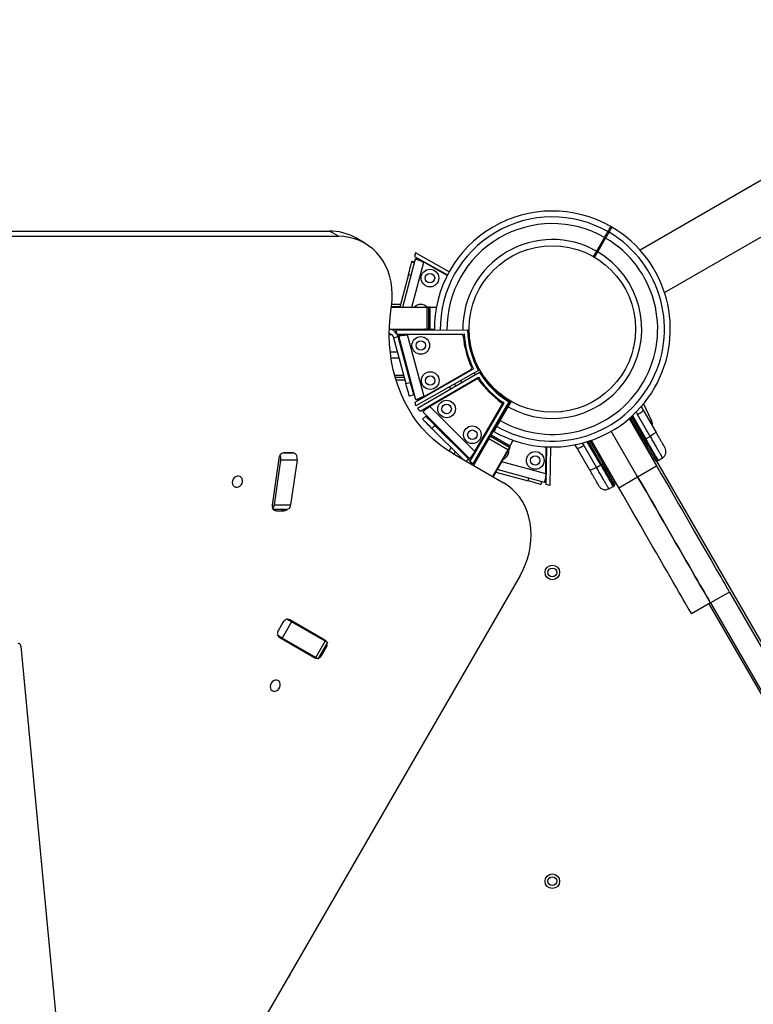
# Model space of a CAD drawing. Units: millimetres. Extents: x -875 to 22085, y 10868 to 25031.
# Drawn here: x 6585 to 7089, y 19288 to 19964 of the extents above; entities that cross this region are included whole.
import ezdxf

# ---------------------------------------------------------------- set-up
doc = ezdxf.new("R2010")
doc.units = ezdxf.units.MM
doc.header["$LTSCALE"] = 100

msp = doc.modelspace()

# ---------------------------------------------------------------- linework, layer by layer
at = {"color": 7, "linetype": 'Continuous', "lineweight": 25}
for p, q in [((9728.04, 21374.13), (7011.08, 19805.5)), ((7027.93, 19776.31), (9760.55, 21353.99)), ((6311.85, 19818.54), (6797.83, 19818.54)), ((6804.07, 19814.94), (6797.83, 19818.54)), ((6991.82, 19821.19), (6990.96, 19821.68)), ((6319.71, 19814.94), (6804.07, 19814.94)), ((6822.14, 19810.2), (6815.89, 19813.81)), ((6986.62, 19814.18), (6981.18, 19804.75)), ((6982.04, 19804.25), (6987.49, 19813.68)), ((6947.89, 19808.44), (6947.89, 19808.36)), ((6953.89, 19808.36), (6953.89, 19808.44)), ((6848.34, 19766.29), (6857.02, 19799.37)), ((6857, 19803.62), (6856.35, 19801.12)), ((6856.35, 19801.12), (6878.9, 19788.41)), ((6880.08, 19790.62), (6857, 19803.62)), ((6859.92, 19798.61), (6857.02, 19799.37)), ((6859.97, 19799.07), (6859.85, 19798.62)), ((6981.17, 19804.75), (6982.04, 19804.25)), ((6854.42, 19797.33), (6856.35, 19796.82)), ((6854.55, 19797.83), (6856.48, 19797.32)), ((6878.7, 19788.02), (6862.62, 19797.08)), ((6852.13, 19788.62), (6846.27, 19766.29)), ((6854.07, 19788.11), (6852.13, 19788.62)), ((6840.25, 19765.58), (6840.44, 19766.9)), ((6840.35, 19766.29), (6864.89, 19766.29)), ((6840.42, 19766.79), (6846.4, 19766.79)), ((6846.76, 19768.14), (6840.6, 19768.14)), ((6864.89, 19751.29), (6864.89, 19766.29)), ((6864.89, 19766.29), (6865.89, 19766.29)), ((6865.89, 19766.29), (6865.89, 19751.29)), ((6867.04, 19766.29), (6865.89, 19766.29)), ((6867.04, 19751.29), (6867.04, 19766.29)), ((6867.04, 19766.29), (6871.29, 19766.29)), ((6839.02, 19751.29), (6864.89, 19751.29)), ((6865.89, 19751.29), (6864.89, 19751.29)), ((6867.04, 19751.29), (6865.89, 19751.29)), ((6867.04, 19751.29), (6869.89, 19751.29)), ((6841.96, 19745.32), (6844.86, 19746.1)), ((6841.96, 19745.32), (6850.41, 19713.81)), ((6892.75, 19750.48), (6843.41, 19750.23)), ((6843.41, 19750.23), (6844.08, 19747.73)), ((6844.08, 19747.73), (6890.33, 19747.97)), ((6844.86, 19746.1), (6853.31, 19714.58)), ((6848.43, 19747.32), (6845.53, 19746.54)), ((6857.27, 19702.72), (6845.53, 19746.54)), ((6848.24, 19747.75), (6848.36, 19747.3)), ((6888.26, 19747.52), (6851.53, 19747.33)), ((6862.86, 19705.03), (6851.53, 19747.33)), ((6845.72, 19731.29), (6840.22, 19731.29)), ((6849.62, 19731.29), (6848.83, 19731.29)), ((6856.61, 19700.97), (6896.79, 19723.88)), ((6848.94, 19719.29), (6842.73, 19719.29)), ((6843.01, 19718.29), (6849.21, 19718.29)), ((6852.83, 19719.29), (6852.05, 19719.29)), ((6852.31, 19718.29), (6853.1, 19718.29)), ((6900.13, 19722.91), (6857.28, 19698.47)), ((6900.94, 19721.52), (6858.34, 19696.63)), ((6860.17, 19694.8), (6900.1, 19718.14)), ((6862.86, 19705.03), (6894.77, 19723.23)), ((6898.09, 19719.86), (6897.27, 19721.28)), ((6900.55, 19723.15), (6900.13, 19722.91)), ((6843.59, 19716.29), (6849.74, 19716.29)), ((6850.41, 19713.81), (6853.31, 19714.58)), ((6852.85, 19716.29), (6853.63, 19716.29)), ((6863.89, 19716.29), (6863.84, 19716.29)), ((6863.89, 19716.6), (6863.89, 19716.29)), ((6898.53, 19716.71), (6866.82, 19698.18)), ((6880.28, 19711.59), (6881.21, 19709.99)), ((6855.64, 19705.89), (6852.74, 19705.11)), ((6857.28, 19698.47), (6856.61, 19700.97)), ((6857.42, 19702.75), (6857.27, 19702.72)), ((6860.11, 19703.47), (6860.22, 19703.03)), ((6863.76, 19696.9), (6864.09, 19696.57)), ((6897.78, 19667.22), (6866.82, 19698.18)), ((6894.4, 19660.57), (6917.74, 19700.5)), ((6921.12, 19701.34), (6896.23, 19658.74)), ((6897.78, 19667.22), (6916.31, 19698.93)), ((6913.88, 19687.19), (6919.64, 19697.16)), ((6919.74, 19698.33), (6914.29, 19688.9)), ((6915.16, 19688.4), (6920.6, 19697.83)), ((6919.74, 19698.33), (6919.46, 19698.49)), ((6920.17, 19698.08), (6919.74, 19698.33)), ((6922.14, 19701.49), (6922.57, 19701.24)), ((7018.94, 19688.52), (7013.47, 19700.08)), ((6858.34, 19696.63), (6860.17, 19694.8)), ((6861.83, 19689.37), (6863.95, 19691.5)), ((6864.14, 19696.62), (6862.02, 19694.5)), ((6894.1, 19662.42), (6862.02, 19694.5)), ((6957.72, 19694.52), (6953.75, 19694.12)), ((7013.51, 19675.13), (7004.57, 19690.63)), ((7005.89, 19691.83), (7015.1, 19675.88)), ((7017.99, 19677.56), (7009.34, 19692.54)), ((7013.23, 19695.62), (7021.88, 19680.64)), ((6870.31, 19685.13), (6868.19, 19683.01)), ((6870.31, 19685.13), (6893.38, 19662.06)), ((7003.68, 19689.85), (7022.46, 19657.33)), ((6868.19, 19683.01), (6889.14, 19662.06)), ((6908.39, 19677.68), (6921.38, 19670.18)), ((6908.97, 19678.68), (6921.96, 19671.18)), ((6909.59, 19681.61), (6909.96, 19681.39)), ((6909.95, 19681.39), (6910.39, 19681.14)), ((7009.47, 19649.83), (6991.39, 19681.14)), ((7011.65, 19676.04), (7012.64, 19676.65)), ((7015.1, 19675.88), (7017.99, 19677.56)), ((6879.95, 19667.42), (6881.35, 19669.85)), ((6882.91, 19672.54), (6883.3, 19673.22)), ((6907.39, 19675.94), (6896.82, 19657.63)), ((6920.38, 19668.44), (6907.39, 19675.94)), ((6921.38, 19670.18), (6921.81, 19669.93)), ((6946.41, 19651.95), (6946.61, 19670.4)), ((6946.77, 19644.5), (6947.04, 19670.38)), ((6949.54, 19670.3), (6949.26, 19643.82)), ((6967.93, 19669.47), (6966.25, 19671.94)), ((6972.55, 19671.3), (6981.2, 19656.31)), ((6984.09, 19657.98), (6974.88, 19673.92)), ((6976.59, 19674.47), (6985.53, 19658.98)), ((6996.47, 19642.33), (6977.7, 19674.85)), ((7011.73, 19675.92), (7012.73, 19676.5)), ((7014.44, 19675.5), (7015.1, 19675.88)), ((6772.35, 19666.33), (6767.15, 19666.33)), ((6882.34, 19665.98), (6917.47, 19645.7)), ((6896.18, 19664.49), (6896.5, 19664.16)), ((6920.38, 19668.44), (6909.81, 19650.13)), ((6919.31, 19665.6), (6910.24, 19649.88)), ((6976.58, 19654.49), (6967.93, 19669.47)), ((6763.13, 19662.49), (6758.5, 19630.4)), ((6764.35, 19661.3), (6759.92, 19630.56)), ((6775.61, 19661.3), (6764.35, 19661.3)), ((6775.61, 19661.3), (6771.17, 19630.56)), ((6894.21, 19662.51), (6894.1, 19662.42)), ((6896.23, 19658.74), (6894.4, 19660.57)), ((6981.2, 19656.31), (6984.09, 19657.98)), ((6984.09, 19657.98), (6984.75, 19658.36)), ((7009.47, 19649.83), (7022.46, 19657.33)), ((7458.27, 18906.18), (7022.69, 19660.62)), ((7022.98, 19660.72), (7023.64, 19661.1)), ((7023.64, 19661.1), (7026.5, 19662.81)), ((6912.07, 19653.05), (6934.34, 19646.96)), ((6945.59, 19645.95), (6913.1, 19654.84)), ((6996.47, 19642.33), (7009.47, 19649.83)), ((6934.34, 19646.96), (6934.87, 19648.89)), ((6943.55, 19646.51), (6943.02, 19644.58)), ((6945.64, 19646.09), (6945.59, 19645.95)), ((6946.37, 19648.78), (6946.82, 19648.66)), ((6949.26, 19643.82), (6946.77, 19644.5)), ((6989.71, 19641.57), (6992.63, 19643.19)), ((6992.63, 19643.19), (6993.28, 19643.58)), ((6759.92, 19630.56), (6771.17, 19630.56)), ((6759.13, 19627.67), (6768.36, 19627.67)), ((6761.41, 19626.55), (6766.61, 19626.55)), ((6928.5, 19581.6), (6630.19, 19064.9)), ((7072.46, 19570.73), (7059.47, 19563.23)), ((7072.46, 19570.73), (7405.31, 18994.22)), ((7059.47, 19563.23), (7046.47, 19555.73)), ((7223.9, 19276.42), (7058.6, 19562.73)), ((7059.47, 19563.23), (7392.32, 18986.72)), ((6765.82, 19549.83), (6762.82, 19544.64)), ((6771.92, 19550.36), (6765.42, 19539.1)), ((6794.77, 19537.74), (6770.7, 19551.63)), ((6794.98, 19537.04), (6771.92, 19550.36)), ((6784.19, 19543.85), (6783.94, 19543.41)), ((6763.7, 19539.51), (6787.77, 19525.61)), ((6788.48, 19525.78), (6765.42, 19539.1)), ((6788.48, 19525.78), (6794.98, 19537.04)), ((6790.02, 19524.89), (6796.52, 19536.15)), ((6586.1, 19533.58), (6694.13, 18385.08)), ((6792.65, 19527.41), (6795.65, 19532.61))]:
    msp.add_line(p, q, dxfattribs=at)
at = {"color": 8, "linetype": 'Continuous', "lineweight": 25}
for p, q in [((6987.56, 19813.63), (6986.7, 19814.13)), ((6988.87, 19818.24), (6989.73, 19817.74)), ((6854.54, 19766.29), (6862.62, 19797.08)), ((6864.48, 19796.54), (6864.36, 19796.1)), ((6840.75, 19747.29), (6838.98, 19747.29)), ((6848.36, 19747.29), (6844.42, 19747.29)), ((6853.41, 19747.78), (6853.53, 19747.34)), ((7006.45, 19738.6), (7006.48, 19738.8)), ((6844.65, 19735.29), (6839.69, 19735.29)), ((6848.54, 19735.29), (6847.76, 19735.29)), ((6884.69, 19712.03), (6883.79, 19713.59)), ((6887.82, 19715.89), (6888.7, 19714.37)), ((6864.6, 19706.02), (6864.71, 19705.59)), ((6868.22, 19699.51), (6868.54, 19699.19)), ((6920.07, 19696.91), (6919.64, 19697.16)), ((7005.32, 19691.3), (7014.44, 19675.5)), ((7008.46, 19694.32), (7009.34, 19692.54)), ((6911.97, 19684.88), (6911.63, 19685.09)), ((6912.41, 19684.63), (6911.97, 19684.88)), ((6913.88, 19687.19), (6914.32, 19686.94)), ((6913.97, 19689.09), (6914.29, 19688.9)), ((6914.29, 19688.9), (6914.73, 19688.65)), ((6912.06, 19683.04), (6911.63, 19683.29)), ((6885.83, 19669.61), (6886.23, 19670.29)), ((6971.42, 19672.97), (6972.55, 19671.3)), ((6984.75, 19658.36), (6975.62, 19674.16)), ((6766.47, 19666.26), (6773.01, 19666.26)), ((6883.39, 19665.38), (6884.28, 19666.92)), ((6898.79, 19668.94), (6899.11, 19668.62)), ((6919.31, 19665.6), (6918.88, 19665.85)), ((6891.83, 19660.51), (6893.38, 19662.06)), ((6946.41, 19651.95), (6916.21, 19660.21)), ((6946.43, 19653.95), (6946.87, 19653.83)), ((6759.48, 19627.67), (6761.41, 19626.55)), ((6766.61, 19626.55), (6764.68, 19627.67)), ((6791.77, 19527.92), (6792.65, 19527.41)), ((6795.65, 19532.61), (6794.77, 19533.12))]:
    msp.add_line(p, q, dxfattribs=at)
at = {"color": 7, "linetype": 'Continuous', "lineweight": 25, "flags": 128}
for points in [[(6840.44, 19766.9), (6840.88, 19771.09), (6840.98, 19775.24), (6840.76, 19779.33), (6840.2, 19783.33), (6839.31, 19787.2), (6838.1, 19790.92), (6836.58, 19794.45), (6834.76, 19797.78), (6832.66, 19800.87), (6830.28, 19803.7), (6827.65, 19806.25), (6824.79, 19808.5), (6821.72, 19810.44), (6818.46, 19812.04), (6815.04, 19813.3), (6811.48, 19814.21), (6807.82, 19814.75), (6804.07, 19814.94)], [(6859.86, 19798.63), (6858.65, 19798.95), (6857.27, 19799.31)], [(6981.18, 19804.75), (6979.15, 19801.23), (6978.96, 19800.9)], [(6979.82, 19800.4), (6980.01, 19800.73), (6982.04, 19804.25)], [(6852.13, 19788.62), (6852.58, 19790.32), (6853.01, 19791.95), (6853.4, 19793.46), (6853.75, 19794.78), (6854.03, 19795.86), (6854.24, 19796.67), (6854.37, 19797.16), (6854.42, 19797.33)], [(6854.42, 19797.33), (6854.5, 19797.66), (6854.55, 19797.83)], [(6882.34, 19665.98), (6877.78, 19668.83), (6873.42, 19671.97), (6869.26, 19675.42), (6865.33, 19679.14), (6861.63, 19683.14), (6858.18, 19687.4), (6854.99, 19691.9), (6852.06, 19696.64), (6849.41, 19701.59), (6847.05, 19706.75), (6844.98, 19712.09), (6843.2, 19717.6), (6841.73, 19723.26), (6840.57, 19729.06), (6839.73, 19734.97), (6839.2, 19740.97), (6838.98, 19747.05), (6839.09, 19753.2), (6839.51, 19759.38), (6840.25, 19765.58)], [(6844.86, 19746.1), (6844.48, 19747.18), (6844.2, 19747.73)], [(6848.36, 19747.31), (6847.16, 19746.99), (6845.77, 19746.61)], [(6893.22, 19750.49), (6892.98, 19750.49), (6892.75, 19750.48)], [(6901.35, 19721.76), (6901.14, 19721.64), (6900.94, 19721.52)], [(6852.74, 19705.11), (6852.69, 19705.28), (6852.56, 19705.78), (6852.35, 19706.58), (6852.06, 19707.66), (6851.7, 19708.98), (6851.3, 19710.48), (6850.86, 19712.11), (6850.41, 19713.81)], [(6853.31, 19714.58), (6853.76, 19712.89), (6854.2, 19711.26), (6854.6, 19709.75), (6854.95, 19708.44), (6855.24, 19707.36), (6855.46, 19706.55), (6855.59, 19706.06), (6855.64, 19705.89)], [(6919.64, 19697.16), (6920.13, 19698.01), (6920.6, 19698.82), (6921.03, 19699.57), (6921.41, 19700.22), (6921.72, 19700.76), (6921.95, 19701.16), (6922.09, 19701.41), (6922.14, 19701.49)], [(6921.96, 19702.18), (6921.77, 19701.85), (6919.74, 19698.33)], [(6920.6, 19697.83), (6922.63, 19701.35), (6922.82, 19701.68)], [(6921.36, 19701.75), (6921.24, 19701.54), (6921.12, 19701.34)], [(6864.09, 19696.58), (6863.21, 19695.7), (6862.19, 19694.68)], [(6863.95, 19691.5), (6864.07, 19691.37), (6864.43, 19691.01), (6865.02, 19690.42), (6865.81, 19689.63), (6866.77, 19688.67), (6867.88, 19687.57), (6869.07, 19686.37), (6870.31, 19685.13)], [(7009.34, 19692.54), (7010.16, 19693.03), (7010.94, 19693.53), (7011.64, 19694.02), (7012.24, 19694.47), (7012.72, 19694.86), (7013.05, 19695.2), (7013.22, 19695.45), (7013.23, 19695.62)], [(6868.19, 19683.01), (6866.95, 19684.25), (6865.75, 19685.45), (6864.65, 19686.55), (6863.69, 19687.51), (6862.9, 19688.3), (6862.31, 19688.89), (6861.95, 19689.25), (6861.83, 19689.37)], [(6911.63, 19683.29), (6911.8, 19683.59), (6912.02, 19683.96), (6912.27, 19684.39), (6912.55, 19684.88), (6912.86, 19685.42), (6913.19, 19685.99), (6913.53, 19686.59), (6913.88, 19687.19)], [(6907.39, 19675.94), (6907.59, 19676.28), (6907.77, 19676.61), (6907.95, 19676.91), (6908.1, 19677.17), (6908.22, 19677.38), (6908.31, 19677.54), (6908.37, 19677.64), (6908.39, 19677.68)], [(6908.39, 19677.68), (6908.4, 19677.69), (6908.43, 19677.74), (6908.47, 19677.82), (6908.53, 19677.93), (6908.62, 19678.07), (6908.71, 19678.24), (6908.83, 19678.44), (6908.97, 19678.68)], [(6908.97, 19678.68), (6909.09, 19678.89), (6909.28, 19679.22), (6909.53, 19679.64), (6909.83, 19680.17), (6910.2, 19680.8), (6910.62, 19681.53), (6911.1, 19682.36), (6911.63, 19683.29)], [(7021.88, 19680.64), (7021.87, 19680.47), (7021.69, 19680.22), (7021.37, 19679.88), (7020.89, 19679.48), (7020.29, 19679.03), (7019.59, 19678.55), (7018.81, 19678.05), (7017.99, 19677.56)], [(6921.81, 19669.93), (6921.77, 19669.84), (6921.62, 19669.6), (6921.39, 19669.2), (6921.08, 19668.66), (6920.7, 19668), (6920.27, 19667.25), (6919.8, 19666.44), (6919.31, 19665.6)], [(6921.38, 19670.18), (6921.36, 19670.14), (6921.3, 19670.04), (6921.21, 19669.88), (6921.09, 19669.67), (6920.94, 19669.41), (6920.76, 19669.11), (6920.58, 19668.78), (6920.38, 19668.44)], [(6921.38, 19670.18), (6921.39, 19670.19), (6921.42, 19670.24), (6921.46, 19670.32), (6921.52, 19670.43), (6921.61, 19670.57), (6921.71, 19670.74), (6921.82, 19670.94), (6921.96, 19671.18)], [(6921.96, 19671.18), (6922.08, 19671.39), (6922.27, 19671.72), (6922.52, 19672.14), (6922.82, 19672.67), (6923.19, 19673.3), (6923.61, 19674.03), (6924.08, 19674.85)], [(6967.93, 19669.47), (6968.08, 19669.39), (6968.39, 19669.42), (6968.84, 19669.53), (6969.42, 19669.74), (6970.11, 19670.04), (6970.88, 19670.4), (6971.7, 19670.83), (6972.55, 19671.3)], [(7023.64, 19661.1), (7023.62, 19661.14), (7023.43, 19661.45), (7023.07, 19662.08), (7022.53, 19663.01), (7021.83, 19664.22), (7020.98, 19665.69), (7020, 19667.4), (7018.9, 19669.31), (7017.7, 19671.38), (7016.43, 19673.59), (7015.1, 19675.88)], [(6894.46, 19660.67), (6894.12, 19661.19), (6893.38, 19662.06)], [(6981.2, 19656.31), (6980.35, 19655.85), (6979.53, 19655.42), (6978.76, 19655.06), (6978.07, 19654.76), (6977.49, 19654.55), (6977.04, 19654.43), (6976.73, 19654.41), (6976.58, 19654.49)], [(6984.09, 19657.98), (6985.41, 19655.68), (6986.69, 19653.48), (6987.88, 19651.4), (6988.99, 19649.5), (6989.97, 19647.79), (6990.82, 19646.32), (6991.52, 19645.11), (6992.06, 19644.18), (6992.42, 19643.55), (6992.6, 19643.23), (6992.63, 19643.19)], [(7022.46, 19657.33), (7025.47, 19652.1), (7028.48, 19646.9), (7031.47, 19641.72), (7034.42, 19636.61), (7037.33, 19631.57), (7040.19, 19626.62), (7042.98, 19621.79), (7045.69, 19617.09), (7048.32, 19612.53), (7050.86, 19608.14), (7053.29, 19603.92), (7055.61, 19599.91), (7057.81, 19596.1), (7059.88, 19592.51), (7061.81, 19589.16), (7063.6, 19586.06), (7065.24, 19583.22), (7066.73, 19580.65), (7068.05, 19578.36), (7069.21, 19576.36), (7070.19, 19574.65), (7071, 19573.25), (7071.64, 19572.15), (7072.09, 19571.36), (7072.36, 19570.89), (7072.46, 19570.73)], [(6738.17, 19646.44), (6738.18, 19647.57), (6737.88, 19648.61), (6737.3, 19649.45), (6736.49, 19650.02), (6735.52, 19650.27), (6734.48, 19650.19), (6733.46, 19649.77), (6732.55, 19649.05), (6731.83, 19648.11), (6731.36, 19647.01), (6731.2, 19645.87), (6731.35, 19644.77), (6731.79, 19643.83), (6732.49, 19643.11), (6733.4, 19642.69), (6734.41, 19642.61), (6735.46, 19642.86), (6736.43, 19643.44), (6737.26, 19644.28), (6737.85, 19645.31), (6738.17, 19646.44)], [(7009.47, 19649.83), (7012.48, 19644.61), (7015.49, 19639.4), (7018.48, 19634.22), (7021.43, 19629.11), (7024.34, 19624.07), (7027.2, 19619.12), (7029.99, 19614.29), (7032.7, 19609.59), (7035.33, 19605.03), (7037.87, 19600.64), (7040.3, 19596.42), (7042.62, 19592.41), (7044.82, 19588.6), (7046.89, 19585.01), (7048.82, 19581.66), (7050.61, 19578.56), (7052.25, 19575.72), (7053.74, 19573.15), (7055.06, 19570.86), (7056.22, 19568.86), (7057.2, 19567.15), (7058.01, 19565.75), (7058.65, 19564.65), (7059.1, 19563.86), (7059.37, 19563.39), (7059.47, 19563.23)], [(7059.47, 19563.23), (7059.37, 19563.39), (7059.1, 19563.86), (7058.65, 19564.65), (7058.01, 19565.75), (7057.2, 19567.15), (7056.22, 19568.86), (7055.06, 19570.86), (7053.74, 19573.15), (7052.25, 19575.72), (7050.61, 19578.56), (7048.82, 19581.66), (7046.89, 19585.01), (7044.82, 19588.6), (7042.62, 19592.41), (7040.3, 19596.42), (7037.87, 19600.64), (7035.33, 19605.03), (7032.7, 19609.59), (7029.99, 19614.29), (7027.2, 19619.12), (7024.34, 19624.07), (7021.43, 19629.11), (7018.48, 19634.22), (7015.49, 19639.4), (7012.48, 19644.61), (7009.47, 19649.83)], [(6928.5, 19581.6), (6930.54, 19585.45), (6932.29, 19589.43), (6933.74, 19593.52), (6934.88, 19597.66), (6935.69, 19601.85), (6936.17, 19606.04), (6936.32, 19610.2), (6936.14, 19614.3), (6935.63, 19618.31), (6934.78, 19622.2), (6933.62, 19625.94), (6932.14, 19629.5), (6930.36, 19632.85), (6928.29, 19635.98), (6925.94, 19638.84), (6923.35, 19641.43), (6920.52, 19643.72), (6917.47, 19645.7)], [(6943.02, 19644.58), (6942.86, 19644.63), (6942.36, 19644.76), (6941.56, 19644.98), (6940.48, 19645.28), (6939.16, 19645.64), (6937.66, 19646.05), (6936.04, 19646.49), (6934.34, 19646.96)], [(7046.47, 19555.73), (7046.38, 19555.89), (7046.11, 19556.36), (7045.66, 19557.15), (7045.02, 19558.25), (7044.21, 19559.65), (7043.23, 19561.36), (7042.07, 19563.36), (7040.75, 19565.65), (7039.26, 19568.22), (7037.62, 19571.06), (7035.83, 19574.16), (7033.9, 19577.51), (7031.83, 19581.1), (7029.63, 19584.91), (7027.31, 19588.92), (7024.88, 19593.14), (7022.34, 19597.53), (7019.71, 19602.09), (7017, 19606.79), (7014.21, 19611.62), (7011.35, 19616.57), (7008.44, 19621.61), (7005.49, 19626.72), (7002.5, 19631.9), (6999.49, 19637.11), (6996.47, 19642.33)], [(6768.46, 19552.35), (6768.67, 19552.23), (6769.32, 19551.86), (6769.99, 19551.47), (6770.67, 19551.08), (6771.32, 19550.7), (6771.92, 19550.36)], [(6586.1, 19533.58), (6586.02, 19534.03), (6585.86, 19534.45), (6585.63, 19534.8), (6585.34, 19535.08), (6585.01, 19535.26), (6584.66, 19535.33), (6584.3, 19535.3), (6583.96, 19535.17)], [(6765.42, 19539.1), (6764.82, 19539.44), (6764.17, 19539.82), (6763.49, 19540.21), (6762.82, 19540.6), (6762.17, 19540.97), (6761.96, 19541.09)], [(6794.98, 19537.04), (6795.5, 19536.74), (6795.93, 19536.49), (6796.25, 19536.31), (6796.45, 19536.19), (6796.52, 19536.15), (6796.52, 19536.15)], [(6790.02, 19524.89), (6790.02, 19524.89), (6789.95, 19524.93), (6789.75, 19525.05), (6789.43, 19525.23), (6789, 19525.48), (6788.48, 19525.78)], [(6764.12, 19506.45), (6764.13, 19507.58), (6763.84, 19508.62), (6763.25, 19509.46), (6762.44, 19510.03), (6761.47, 19510.28), (6760.43, 19510.2), (6759.41, 19509.78), (6758.5, 19509.07), (6757.78, 19508.12), (6757.32, 19507.02), (6757.15, 19505.88), (6757.3, 19504.78), (6757.74, 19503.84), (6758.45, 19503.12), (6759.35, 19502.7), (6760.37, 19502.62), (6761.41, 19502.87), (6762.39, 19503.45), (6763.21, 19504.29), (6763.81, 19505.32), (6764.12, 19506.45)]]:
    msp.add_lwpolyline(points, dxfattribs=at)
at = {"color": 8, "linetype": 'Continuous', "lineweight": 25, "flags": 128}
for points in [[(7022.98, 19660.72), (7022.96, 19660.76), (7022.77, 19661.08), (7022.41, 19661.71), (7021.87, 19662.64), (7021.17, 19663.85), (7020.32, 19665.32), (7019.34, 19667.02), (7018.24, 19668.93), (7017.04, 19671.01), (7015.77, 19673.21), (7014.44, 19675.5)], [(6984.75, 19658.36), (6986.07, 19656.06), (6987.34, 19653.86), (6988.54, 19651.79), (6989.64, 19649.88), (6990.63, 19648.17), (6991.48, 19646.7), (6992.17, 19645.49), (6992.71, 19644.56), (6993.07, 19643.93), (6993.26, 19643.62), (6993.28, 19643.58)]]:
    msp.add_lwpolyline(points, dxfattribs=at)
at = {"color": 7, "linetype": 'Continuous', "lineweight": 25}
for centre, radius in [((6950.89, 19751.29), 57.15), ((6866.88, 19786.25), 6.05), ((6866.88, 19786.25), 3.25), ((6860.59, 19740.03), 6.05), ((6860.59, 19740.03), 3.25), ((6867.06, 19715.89), 6.05), ((6867.06, 19715.89), 3.25), ((6878.32, 19696.39), 6.05), ((6878.32, 19696.39), 3.25), ((6895.99, 19678.71), 6.05), ((6895.99, 19678.71), 3.25), ((6939.16, 19661.05), 6.05), ((6939.16, 19661.05), 3.25), ((6950.89, 19584.2), 5), ((6950.89, 19584.2), 3), ((6950.89, 19372.2), 5), ((6950.89, 19372.2), 3)]:
    msp.add_circle(centre, radius, dxfattribs=at)
for centre, radius, start, end in [((6950.89, 19751.29), 81, 60.35324, 180.65368), ((6798.07, 19782.66), 35.89, 60.22423, 90.3902), ((6950.89, 19751.29), 81, 240.35324, 59.64627), ((6950.89, 19751.29), 61.44, 60.46625, 180.76625), ((6950.89, 19751.29), 76.97, 240.3722, 59.6278), ((6950.89, 19751.29), 72.33, 240.39608, 59.60392), ((6950.89, 19751.29), 61.44, 240.46625, 59.53375), ((6860.53, 19762.07), 6.05, 44.20181, 135.79819), ((6838.1, 19744.29), 7, 32.73932, 82.44631), ((6838.1, 19744.29), 4, 15, 77.30339), ((6888.27, 19746.02), 1.5, 4.80526, 90.3), ((6950.89, 19751.29), 61.34, 184.80526, 205.19474), ((6950.89, 19751.29), 60.65, 183.13524, 206.86476), ((6950.89, 19751.29), 58.15, 180.79266, 209.20734), ((6950.89, 19751.29), 57.67, 180.79539, 209.20336), ((6950.89, 19751.29), 57.67, 180.79674, 209.20326), ((6894.02, 19724.54), 1.5, 299.7, 25.19474), ((6950.89, 19751.29), 60.65, 213.13524, 236.86476), ((6950.89, 19751.29), 58.15, 210.79266, 239.20734), ((6950.89, 19751.29), 57.67, 210.79595, 225), ((6950.89, 19751.29), 57.67, 210.79674, 239.20326), ((6899.29, 19715.42), 1.5, 34.80526, 120.3), ((6950.89, 19751.29), 61.34, 214.80526, 235.19474), ((6950.89, 19751.29), 57.67, 225, 239.20163), ((6915.02, 19699.69), 1.5, 329.7, 55.19474), ((7013.33, 19676.95), 1.83, 275.7881, 307.56153), ((6767.79, 19661.79), 4.71, 147.15954, 171.52411), ((6757.47, 19662.43), 6.98, 350.68977, 22.01384), ((6767.28, 19662.42), 3.91, 91.90408, 137.79635), ((6772.37, 19663.49), 2.84, 33.29994, 90.44159), ((6768.73, 19662.43), 6.98, 350.68977, 22.01384), ((6915.05, 19667.65), 6.05, 291.24523, 8.75477), ((6888.43, 19657.11), 7, 11.52167, 27.26068), ((6984.05, 19660.04), 1.82, 292.40047, 324.26322), ((6762.34, 19629.8), 3.88, 171.11844, 198.97247), ((6756.29, 19630.66), 3.63, 308.86567, 358.39398), ((6767.55, 19630.66), 3.63, 308.86567, 358.39398), ((6761.39, 19629.39), 2.84, 213.28876, 270.47462), ((6766.48, 19630.46), 3.91, 271.89644, 317.7909), ((6769.63, 19547.73), 4.36, 109.79548, 151.0479), ((6769.26, 19549.1), 2.92, 60.42708, 94.06917), ((6766.57, 19542.39), 4.38, 149.06364, 190.09574), ((6765.18, 19542.03), 2.92, 205.94984, 239.57236), ((6787.05, 19538.83), 2.92, 25.94731, 59.563), ((6793.29, 19535.22), 2.92, 25.95271, 59.5686), ((6791.9, 19534.86), 4.38, 329.05646, 9.92934), ((6782.96, 19531.76), 2.92, 240.43752, 274.03937), ((6789.21, 19528.15), 2.91, 240.40355, 274.07334), ((6788.84, 19529.52), 4.35, 289.95201, 331.05864), ((6766.22, 19309.43), 5, 302.98967, 357.01033)]:
    msp.add_arc(centre, radius, start, end, dxfattribs=at)
at = {"color": 8, "linetype": 'Continuous', "lineweight": 25}
for radius, start, end in [(76.97, 60.3722, 180.6722), (72.33, 60.39608, 180.69608)]:
    msp.add_arc((6950.89, 19751.29), radius, start, end, dxfattribs=at)
at = {"color": 7, "linetype": 'Continuous', "lineweight": 25}
for centre, major_axis, start_param, end_param in [((6863.22, 19747.29), (0, 4), 5.579558, 6.283185), ((6863.22, 19747.79), (0, 4), 5.404196, 5.777825), ((6904.03, 19677.12), (3.46, -2), 0.505361, 0.878989)]:
    msp.add_ellipse(centre, major_axis=major_axis, ratio=0.666667, start_param=start_param, end_param=end_param, dxfattribs=at)
for points, knots in [([(6990.96, 19821.69), (6990.92, 19821.63), (6990.85, 19821.5), (6990.3, 19820.55), (6989.62, 19819.37), (6989.09, 19818.45), (6988.94, 19818.19)], [0, 0, 0, 0, 0.294188, 0.58939, 0.883667, 1, 1, 1, 1]), ([(6989.81, 19817.69), (6990.25, 19818.46), (6991.14, 19820), (6991.67, 19820.92), (6991.84, 19821.22), (6991.81, 19821.17), (6991.81, 19821.16)], [0, 0, 0, 0, 0.368207, 0.743941, 0.961777, 1, 1, 1, 1]), ([(6988.94, 19818.19), (6988.81, 19817.97), (6988.55, 19817.52), (6987.87, 19816.34), (6987.2, 19815.17), (6986.77, 19814.43), (6986.62, 19814.18)], [0, 0, 0, 0, 0.2836, 0.567164, 0.850765, 1, 1, 1, 1]), ([(6987.49, 19813.68), (6987.77, 19814.16), (6988.33, 19815.14), (6989.08, 19816.43), (6989.56, 19817.27), (6989.74, 19817.59), (6989.81, 19817.69)], [0, 0, 0, 0, 0.2835805, 0.5671731, 0.8507587, 1, 1, 1, 1]), ([(6857.02, 19799.37), (6857.05, 19799.36), (6857.12, 19799.34), (6857.67, 19799.16), (6858.71, 19798.8), (6860.13, 19798.21), (6861.5, 19797.61), (6862.24, 19797.26), (6862.62, 19797.08)], [0, 0, 0, 0, 0.158593, 0.295981, 0.506533, 0.740472, 0.867118, 1, 1, 1, 1]), ([(6845.53, 19746.54), (6845.56, 19746.55), (6845.63, 19746.56), (6846.2, 19746.68), (6847.28, 19746.89), (6848.81, 19747.08), (6850.29, 19747.23), (6851.11, 19747.3), (6851.53, 19747.33)], [0, 0, 0, 0, 0.158549, 0.295978, 0.506527, 0.740453, 0.867115, 1, 1, 1, 1]), ([(6862.86, 19705.03), (6862.43, 19704.84), (6861.61, 19704.47), (6860.26, 19703.87), (6858.88, 19703.26), (6857.9, 19702.9), (6857.62, 19702.81), (6857.54, 19702.79)], [0, 0, 0, 0, 0.186516, 0.3496601, 0.6050113, 0.892901, 1, 1, 1, 1]), ([(6857.52, 19702.78), (6857.98, 19702.9), (6858.91, 19703.15), (6859.83, 19703.4), (6860.29, 19703.52)], [0, 0, 0, 0, 0.50005, 1, 1, 1, 1]), ([(6862.02, 19694.5), (6862.04, 19694.52), (6862.1, 19694.57), (6862.53, 19694.96), (6863.36, 19695.67), (6864.59, 19696.6), (6865.8, 19697.48), (6866.47, 19697.94), (6866.82, 19698.18)], [0, 0, 0, 0, 0.158547, 0.295987, 0.506533, 0.740447, 0.867126, 1, 1, 1, 1]), ([(7011.88, 19698.25), (7011.88, 19698.25), (7012.25, 19697.34), (7012.74, 19696.48), (7013.23, 19695.62)], [0, 0, 0, 0, 0.002352, 1, 1, 1, 1]), ([(6911.97, 19684.88), (6911.53, 19684.12), (6910.64, 19682.57), (6910.11, 19681.66), (6909.94, 19681.36), (6909.97, 19681.41), (6909.97, 19681.42)], [0, 0, 0, 0, 0.368206, 0.74394, 0.961777, 1, 1, 1, 1]), ([(6910.82, 19680.89), (6910.86, 19680.95), (6910.93, 19681.07), (6911.48, 19682.03), (6912.16, 19683.21), (6912.69, 19684.12), (6912.84, 19684.38)], [0, 0, 0, 0, 0.294188, 0.589389, 0.883665, 1, 1, 1, 1]), ([(6914.29, 19688.9), (6914.01, 19688.41), (6913.45, 19687.44), (6912.7, 19686.15), (6912.22, 19685.3), (6912.04, 19684.99), (6911.97, 19684.88)], [0, 0, 0, 0, 0.283568, 0.567168, 0.850761, 1, 1, 1, 1]), ([(6912.84, 19684.38), (6912.97, 19684.61), (6913.23, 19685.06), (6913.91, 19686.24), (6914.58, 19687.41), (6915.01, 19688.15), (6915.16, 19688.4)], [0, 0, 0, 0, 0.2835885, 0.5671783, 0.850746, 1, 1, 1, 1]), ([(7019.63, 19684.54), (7019.65, 19685.19), (7019.7, 19686.59), (7019.18, 19687.89), (7018.9, 19688.59)], [0, 0, 0, 0, 0.462501, 1, 1, 1, 1]), ([(7021.88, 19680.64), (7022.32, 19679.88), (7023.19, 19678.37), (7024.41, 19676.26), (7025.52, 19674.34), (7026.47, 19672.68), (7027.25, 19671.34), (7027.82, 19670.35), (7028.19, 19669.72), (7028.23, 19669.64), (7028.25, 19669.6)], [0, 0, 0, 0, 0.125875, 0.250541, 0.375779, 0.500354, 0.625656, 0.75017, 0.8755, 1, 1, 1, 1]), ([(7021.62, 19661.09), (7021.58, 19661.17), (7021.49, 19661.31), (7020.84, 19662.44), (7019.89, 19664.09), (7018.7, 19666.14), (7017.4, 19668.4), (7016.07, 19670.71), (7014.77, 19672.95), (7013.92, 19674.43), (7013.51, 19675.13)], [0, 0, 0, 0, 0.150901, 0.298414, 0.43955, 0.572103, 0.694702, 0.806784, 0.908386, 1, 1, 1, 1]), ([(6894.28, 19662.59), (6894.62, 19662.93), (6895.3, 19663.61), (6895.98, 19664.28), (6896.31, 19664.62)], [0, 0, 0, 0, 0.50005, 1, 1, 1, 1]), ([(6897.78, 19667.22), (6897.5, 19666.83), (6896.98, 19666.1), (6896.11, 19664.9), (6895.22, 19663.69), (6894.55, 19662.89), (6894.35, 19662.67), (6894.3, 19662.61)], [0, 0, 0, 0, 0.186488, 0.349636, 0.605013, 0.89289, 1, 1, 1, 1]), ([(7026.5, 19662.81), (7027, 19663.19), (7027.77, 19663.77), (7028.44, 19664.89), (7028.8, 19665.84), (7028.95, 19666.84), (7028.9, 19668.15), (7028.51, 19669.03), (7028.25, 19669.6)], [0, 0, 0, 0, 0.2397015, 0.3685168, 0.5000154, 0.6314768, 0.7603083, 1, 1, 1, 1]), ([(6985.53, 19658.98), (6985.94, 19658.27), (6986.79, 19656.79), (6987.93, 19654.83), (6988.95, 19653.06), (6989.83, 19651.53), (6990.85, 19649.77), (6991.91, 19647.93), (6992.86, 19646.28), (6993.51, 19645.16), (6993.6, 19645.01), (6993.64, 19644.94)], [0, 0, 0, 0, 0.091603, 0.193196, 0.267921, 0.346225, 0.427991, 0.560523, 0.701636, 0.849125, 1, 1, 1, 1]), ([(7021.62, 19661.09), (7021.69, 19660.99), (7021.81, 19660.83), (7022.03, 19660.69), (7022.22, 19660.62), (7022.42, 19660.59), (7022.68, 19660.59), (7022.86, 19660.67), (7022.98, 19660.72)], [0, 0, 0, 0, 0.239623, 0.368421, 0.499943, 0.63161, 0.760392, 1, 1, 1, 1]), ([(6946.41, 19651.95), (6946.36, 19651.47), (6946.27, 19650.58), (6946.11, 19649.11), (6945.94, 19647.61), (6945.75, 19646.59), (6945.69, 19646.3), (6945.67, 19646.22)], [0, 0, 0, 0, 0.186494, 0.34964, 0.604999, 0.892891, 1, 1, 1, 1]), ([(6982.95, 19643.45), (6982.93, 19643.49), (6982.88, 19643.56), (6982.52, 19644.2), (6981.95, 19645.19), (6981.17, 19646.54), (6980.21, 19648.2), (6979.1, 19650.12), (6977.88, 19652.23), (6977.01, 19653.73), (6976.58, 19654.49)], [0, 0, 0, 0, 0.1253706, 0.2499578, 0.3752851, 0.4999348, 0.6251731, 0.7499445, 0.8750566, 1, 1, 1, 1]), ([(6945.66, 19646.2), (6945.79, 19646.66), (6946.04, 19647.58), (6946.3, 19648.51), (6946.42, 19648.97)], [0, 0, 0, 0, 0.4999862, 1, 1, 1, 1]), ([(6982.95, 19643.45), (6983.32, 19642.94), (6983.89, 19642.16), (6984.99, 19641.47), (6985.94, 19641.09), (6986.94, 19640.93), (6988.24, 19640.95), (6989.13, 19641.33), (6989.71, 19641.57)], [0, 0, 0, 0, 0.2396925, 0.3685144, 0.4999884, 0.6314754, 0.760302, 1, 1, 1, 1]), ([(6993.28, 19643.58), (6993.38, 19643.65), (6993.54, 19643.77), (6993.67, 19643.99), (6993.75, 19644.18), (6993.78, 19644.38), (6993.77, 19644.65), (6993.69, 19644.82), (6993.64, 19644.94)], [0, 0, 0, 0, 0.239584, 0.368404, 0.500027, 0.631498, 0.760325, 1, 1, 1, 1]), ([(6778, 19531.83), (6778.25, 19531.66), (6778.55, 19531.45), (6778.61, 19530.98), (6778.62, 19530.89)], [0, 0, 0, 0, 0.8159261, 1, 1, 1, 1])]:
    msp.add_open_spline(points, degree=3, knots=knots, dxfattribs=at)
at = {"color": 8, "linetype": 'Continuous', "lineweight": 25}
for points, knots in [([(7017.7, 19687.87), (7017.96, 19688.02), (7018.71, 19688.46), (7019.06, 19688.75), (7018.9, 19688.59), (7018.9, 19688.59)], [0, 0, 0, 0, 0.345617, 0.999677, 1, 1, 1, 1]), ([(7008.08, 19682.24), (7008.09, 19682.25), (7008.46, 19682.47), (7008.77, 19682.65), (7009.07, 19682.82)], [0, 0, 0, 0, 0.03135, 1, 1, 1, 1]), ([(7011.6, 19676.13), (7011.68, 19676.2), (7012, 19676.46), (7012.16, 19676.91), (7012.29, 19677.25)], [0, 0, 0, 0, 0.234005, 1, 1, 1, 1]), ([(7017.99, 19677.56), (7018.57, 19676.55), (7019.73, 19674.54), (7021.36, 19671.72), (7022.84, 19669.16), (7024.12, 19666.94), (7025.16, 19665.14), (7025.92, 19663.82), (7026.41, 19662.97), (7026.47, 19662.87), (7026.5, 19662.81)], [0, 0, 0, 0, 0.125003, 0.249998, 0.375004, 0.500001, 0.625001, 0.750001, 0.875003, 1, 1, 1, 1]), ([(6989.71, 19641.57), (6989.68, 19641.62), (6989.62, 19641.73), (6989.13, 19642.58), (6988.37, 19643.9), (6987.32, 19645.7), (6986.05, 19647.91), (6984.57, 19650.48), (6982.94, 19653.3), (6981.78, 19655.31), (6981.2, 19656.31)], [0, 0, 0, 0, 0.124997, 0.249999, 0.374998, 0.499994, 0.624996, 0.749996, 0.874997, 1, 1, 1, 1])]:
    msp.add_open_spline(points, degree=3, knots=knots, dxfattribs=at)

doc.saveas('drawing.dxf')
